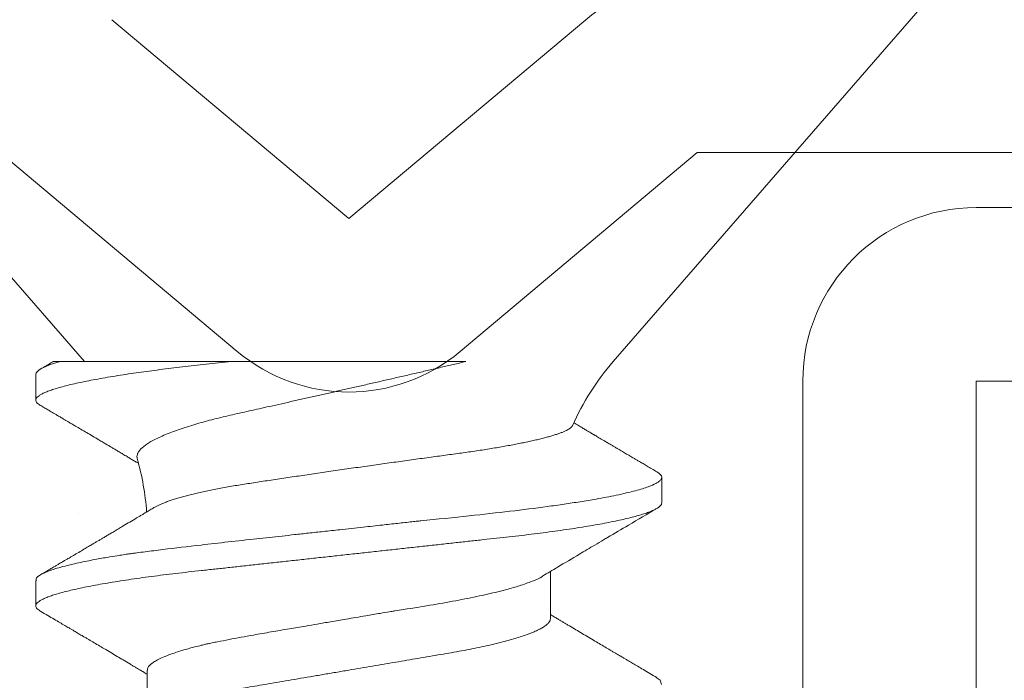
# Model space of a CAD drawing. Units: inches. Extents: x -240 to 1167, y -110 to 173.
# Drawn here: x 240 to 241, y 0 to 0 of the extents above; entities that cross this region are included whole.
import ezdxf

# ---------------------------------------------------------------- set-up
doc = ezdxf.new("R2010")
doc.units = ezdxf.units.IN
doc.header["$LTSCALE"] = 0.5
doc.header["$MEASUREMENT"] = 0
doc.layers.add('007 DAW-MATERIAL BEYOND', color=9, linetype='Continuous', lineweight=0)
doc.layers.add('008 DAW-HARDWARE', color=151, linetype='Continuous', lineweight=13)

# ---------------------------------------------------------------- blocks, each defined once
blk = doc.blocks.new('ANCHOR THRESHOLD')
at = {"layer": '008 DAW-HARDWARE'}
for p, q in [((-0.2064204111376284, 0), (-0.09144038617665728, -0.1322693916229447)), ((0.09144038617665728, -0.1322693916229447), (0.2064204111376284, 0)), ((-0.09975031698854764, -0.1322693916229447), (-0.04058265654424531, -0.1322693916229447)), ((-0.1082204113278635, -0.1367159479710587), (-0.1082204113278635, -0.1456090606673861)), ((0.1082204113277498, -0.1811815114526247), (0.1082204113277498, -0.1722883987562973)), ((0.06971210530997496, -0.2212005185860306), (0.06971210530997496, -0.2048571702861004)), ((-0.1082204113278635, -0.2079315439608216), (-0.1082204113278635, -0.2167539668305132)), ((-0.06971210530997496, -0.2390574613610852), (-0.06971210530997496, -0.255330092278566))]:
    blk.add_line(p, q, dxfattribs=at)
at = {"layer": '008 DAW-HARDWARE', "flags": 128}
for points in [[(0.1065079925300552, -0.1703904742752442), (0.1071017007321871, -0.1707543992071265), (0.1077281176755491, -0.1712830619301791), (0.1080986881492549, -0.1717948237590861), (0.1082204113277498, -0.1722883987562973), (0.1082204113277498, -0.1722885824616611), (0.1082204113277498, -0.1722885824616611)], [(0.1062476452787564, -0.2415229343994874), (0.1076900722933374, -0.2423978587830078), (0.1081041901250615, -0.243974721387815)]]:
    blk.add_lwpolyline(points, dxfattribs=at)
at = {"layer": '008 DAW-HARDWARE'}
for centre, radius, start, end in [((0.1582939685605993, -0.1903843221753974), 0.08858186227829497, 138.9999999999995, 156.0687416502655), ((-0.1582939685606561, -0.1903843221753974), 0.08858186227829505, 3.918419931713288, 16.08146802277333)]:
    blk.add_arc(centre, radius, start, end, dxfattribs=at)
for points, knots in [([(-0.040582656544359, -0.1322693916229198), (-0.04206446944147046, -0.132431728965944), (-0.04501356944325607, -0.1327548123049915), (-0.04930589239160099, -0.1332254356817657), (-0.05347590410769953, -0.1336811257508614), (-0.05753833652278217, -0.1341307484260383), (-0.06148935530836752, -0.1345948788157578), (-0.06533710010046434, -0.1350694202754461), (-0.06907014271217804, -0.1355545226160437), (-0.07269760053537766, -0.1360514849707712), (-0.07633032587420985, -0.136577149640658), (-0.07993687150582218, -0.1371311188886821), (-0.08348192876758276, -0.1377125216234312), (-0.08683234511738647, -0.1383012957811189), (-0.08997325643093745, -0.138895279964462), (-0.09287390272112361, -0.1394886881069404), (-0.09552736094389047, -0.1400792578100791), (-0.09792892736169279, -0.1406648057669599), (-0.1000867603274287, -0.141246757102671), (-0.1020078429814362, -0.1418269025616503), (-0.1036821342382268, -0.1424030543772474), (-0.1051013486121519, -0.1429730145071346), (-0.1062539246177607, -0.1435309348682701), (-0.1071416539804773, -0.1440751182576641), (-0.1077680807605361, -0.1446035998649542), (-0.1081388433827897, -0.145116142016434), (-0.1082605065137727, -0.1456087201204603), (-0.1081406431304686, -0.1461008189498898), (-0.1077641995544241, -0.1466124775936706), (-0.1072336092077535, -0.1470813689166199), (-0.1067179497386519, -0.1473840150823058), (-0.1065086538694686, -0.1475068531102082)], [0, 0, 0, 0, 0.03267154881569413, 0.06502282768121727, 0.09702705717506493, 0.1289251772558921, 0.1611690238257883, 0.1931575753015379, 0.2254369150987276, 0.2579789095554387, 0.2907537226711182, 0.327214846420692, 0.3638785422679467, 0.4006994152070567, 0.437630838886395, 0.4746254013736934, 0.5109744692414638, 0.5472926376207561, 0.5835344347890744, 0.6196552477653459, 0.6563427855889116, 0.6928134403521164, 0.7290236105891924, 0.7649316517105652, 0.8004981535170821, 0.8356861071235131, 0.870461113993639, 0.9051598031154402, 0.9402697100896411, 0.9757566694880057, 1, 1, 1, 1]), ([(-0.1021773956044854, -0.1322609533049537), (-0.1024629063456928, -0.1324286344998988), (-0.103298691515306, -0.1329194932864937), (-0.1047520664803301, -0.1337725311962537), (-0.1059199775585284, -0.1344575997546364), (-0.1065375047978705, -0.1348198263859679)], [0, 0, 0, 0, 0.196471768854344, 0.5751383992415732, 1, 1, 1, 1]), ([(-0.1021724355595666, -0.1322693916229198), (-0.1021784771587591, -0.1322693916229198), (-0.1022045996041356, -0.1322693916229198), (-0.102016522781696, -0.1322693916229198), (-0.1015714582450755, -0.1322693916229198), (-0.1008333067468925, -0.1322693916229198), (-0.1001112359828653, -0.1322693916229198), (-0.09975031698854764, -0.1322693916229198)], [0, 0, 0, 0, 0.06515415558100938, 0.2817111453765702, 0.5210894226624725, 0.7606219050142786, 1, 1, 1, 1]), ([(0.04041964558354039, -0.1322693916229198), (0.03901408863168854, -0.1326012995363435), (0.03620298449078518, -0.1332651130578455), (0.03192632154707553, -0.1342662732502795), (0.02761150812028745, -0.1352710157483088), (0.02322960250069173, -0.1362859810058694), (0.01879853611319504, -0.1373077004321459), (0.01431432997190996, -0.1383374656203706), (0.009817837247794614, -0.1393663713206372), (0.005389937326810923, -0.1403763519296035), (0.001050859955796568, -0.1413633535686607), (-0.003203280496279604, -0.1423286780446027), (-0.007435118137266272, -0.1432868208824196), (-0.01167137628920045, -0.1442439972320564), (-0.01589036790528553, -0.1451954345396231), (-0.02009344963545345, -0.1461415541932922), (-0.02423418037625424, -0.1470719555075171), (-0.02814300579865403, -0.1479489138749273), (-0.03180934370692512, -0.1487696309061768), (-0.03524639243346428, -0.1495398865355959), (-0.03860403259835721, -0.1502837979911753), (-0.04189605344225811, -0.1510258352547993), (-0.04508780422156633, -0.1517922226811095), (-0.04817939558131457, -0.1525827865079457), (-0.05113178387131256, -0.1533890102844033), (-0.05405883570870174, -0.154244417407547), (-0.05691688830358999, -0.1551457036197093), (-0.05966882631054204, -0.1560905852519134), (-0.06221796772513244, -0.1570496732978555), (-0.06454478968078092, -0.158019707592512), (-0.06663368466183783, -0.1589969532828697), (-0.06840960538346508, -0.1599447465156167), (-0.06988519330565168, -0.16086000073485), (-0.07107946811782995, -0.161740712730019), (-0.07203315798989252, -0.1626153659281826), (-0.07273295855475226, -0.1634802309169352), (-0.073159300275222, -0.1643315692222167), (-0.0733264312629558, -0.1651190546340437), (-0.0732175922926217, -0.1656143264403518), (-0.07316729562552382, -0.1658432014576547)], [0, 0, 0, 0, 0.02672569640983118, 0.05345120718344536, 0.08035823741262847, 0.1072651016182191, 0.1347656252207332, 0.1622659662542758, 0.1899820663661488, 0.2176979718946108, 0.2440870188891551, 0.2704758982685087, 0.2970713953179803, 0.3236667202425924, 0.3509419967665343, 0.3782170615150031, 0.4057404667763173, 0.4332636495333629, 0.4575702817234933, 0.4818767815313872, 0.5063764052541648, 0.5308747094427029, 0.5560536875755372, 0.5812327502702055, 0.6066778515789517, 0.6321230015391288, 0.6608988027138514, 0.6896986933335942, 0.7184745541292406, 0.7481634645880036, 0.7778787420905684, 0.8075673560029212, 0.8351478911026095, 0.8627499320844267, 0.8903300027661969, 0.9187422579821877, 0.9471787159961976, 0.9755902271556409, 1, 1, 1, 1]), ([(-0.04058265523445925, -0.1322693916229198), (-0.03352961214119432, -0.1322693916229198), (-0.02644399117116336, -0.1322693916229198), (-0.01220962718008423, -0.1322693916229198), (-0.004981052224422911, -0.1322693916229198), (0.008927055127571748, -0.1322693916229198), (0.01565627719759277, -0.1322693916229198), (0.02865434010158197, -0.1322693916229198), (0.03478947573870528, -0.1322693916229198), (0.04041964466745185, -0.1322693916229198)], [0, 0, 0, 0, 0.25, 0.25, 0.5, 0.5, 0.75, 0.75, 1, 1, 1, 1]), ([(-0.1065374037598872, -0.1475052445400387), (-0.106048583573056, -0.1477919592814523), (-0.1051275424529763, -0.1483321907893007), (-0.1038309465416205, -0.1490931196715763), (-0.1027040777558454, -0.1497546856091709), (-0.1016945089003798, -0.1503475919210899), (-0.1008309488923373, -0.1508549154464447), (-0.1001410354059544, -0.1512603425347585), (-0.09964375492370436, -0.1515526305205768), (-0.09915938827128912, -0.151837367318997), (-0.09857372962846966, -0.152181711865488), (-0.0977774476777995, -0.1526500224032787), (-0.09682248632344681, -0.1532118392949862), (-0.09569645645933633, -0.1538745773508801), (-0.09429323254079236, -0.154700859484084), (-0.09261331442974097, -0.1556907282868636), (-0.0906574224218275, -0.1568441901365389), (-0.08857648263023066, -0.1580725973241357), (-0.08669102739270329, -0.1591868136216519), (-0.08510218816337556, -0.1601266896877043), (-0.08388305409408758, -0.1608483878751024), (-0.08276489752518046, -0.1615107618755012), (-0.08170322117143769, -0.1621401120044119), (-0.08058610059532612, -0.1628027700900034), (-0.07938908204340578, -0.1635133624153227), (-0.07806166731018038, -0.1643020860654829), (-0.07677628088100619, -0.1650665905891309), (-0.07554193734642922, -0.16580144067213), (-0.07438820620308206, -0.1664889897475526), (-0.07345890487084716, -0.1670431929671672), (-0.07291442548830673, -0.1673683502285002), (-0.0727598968176153, -0.1674606330972175)], [0, 0, 0, 0, 0.0433367442995513, 0.08165563653920947, 0.1149610512795961, 0.1432570064844932, 0.1711818896653252, 0.1915458484384286, 0.2044464210857095, 0.2152890166211928, 0.2345098400986396, 0.2563968693401266, 0.2859272232904136, 0.3192313351810936, 0.3563060526367195, 0.4104509165811304, 0.4683298887463816, 0.5299353394321398, 0.5952353694396006, 0.6358078700274994, 0.6711000652056193, 0.7035719455378995, 0.7351882730031547, 0.7654758597139216, 0.802892946795817, 0.8416360216940504, 0.8835398007136664, 0.9172639968333337, 0.9515004534093917, 0.986235345716788, 1, 1, 1, 1]), ([(-0.06736125523764258, -0.182781401525606), (-0.06733404872193205, -0.1827639079968577), (-0.06706578070577507, -0.1825914142337055), (-0.0664401670696293, -0.18226063159916), (-0.06547899736568752, -0.1817889904588057), (-0.06438528891516171, -0.1813144610989497), (-0.06316783459658382, -0.1808349997848779), (-0.06182365777567611, -0.1803524270879642), (-0.06035018844102069, -0.1798665481253714), (-0.05875787542242961, -0.17938166831064), (-0.05706476656905579, -0.1789031765672533), (-0.05528094703680608, -0.1784330308341744), (-0.05340873755375242, -0.177970792482057), (-0.05143335153957196, -0.1775128843650648), (-0.04934231496520169, -0.1770567776732328), (-0.04714104561031718, -0.1766045103850971), (-0.04482555365513008, -0.176155864689143), (-0.04241481120863, -0.1757151537641839), (-0.03994856718594519, -0.1752887739636293), (-0.03744074218184323, -0.1748801891743383), (-0.03489432343803855, -0.1744863246319461), (-0.03227876951137887, -0.1740884422065427), (-0.02958073607322831, -0.1736784480328168), (-0.02680889547769993, -0.173259517023606), (-0.02396042057500836, -0.1728309314479475), (-0.02105887462249711, -0.1723965348977856), (-0.01812630982101382, -0.1719597068687477), (-0.01517528577346638, -0.1715223891423285), (-0.01220483613229817, -0.1710844789926433), (-0.009202260853840016, -0.1706442109138528), (-0.006151063344987051, -0.1701992477525494), (-0.003062719586182538, -0.1697514017913377), (6.5070153027591e-05, -0.1693004370693636), (0.003205249563904999, -0.1688503457193846), (0.006326708458061603, -0.1684055799623323), (0.009416423087884596, -0.1679679532338412), (0.01247644080916643, -0.1675370634442537), (0.01552672902863605, -0.1671100926631439), (0.01858404718933571, -0.1666846779313254), (0.02163519306617445, -0.1662626725103777), (0.02468138065358971, -0.16584390455807), (0.02769444752271966, -0.1654321693650154), (0.03062766557616214, -0.1650338473225297), (0.03347017484969683, -0.1646497438948806), (0.03622581953817416, -0.1642807755908251), (0.03892927756811559, -0.1639159199207718), (0.04159448818535338, -0.1635411790533468), (0.04420949804199381, -0.1631564760814506), (0.04677418974824832, -0.1627632387301787), (0.04926591052037566, -0.162364365342679), (0.05167373305977208, -0.1619618126922013), (0.05398861741127803, -0.1615572669219993), (0.05621277707206218, -0.1611506247841525), (0.05834773259249459, -0.1607415631317117), (0.06040372331318622, -0.1603279466440455), (0.06236980931095104, -0.1599114454261681), (0.06424467824530211, -0.1594918371024683), (0.06601021071350033, -0.1590727958725893), (0.06765215604946206, -0.1586577061513097), (0.06916567870808876, -0.1582482542424728), (0.0705542774087462, -0.1578440997493189), (0.07182381966407547, -0.1574433435348723), (0.07297967124094384, -0.1570437701731642), (0.07401322278104772, -0.1566470894251673), (0.07492140821693738, -0.1562531376992595), (0.07569451503826485, -0.155865399087336), (0.0764140454207336, -0.1554317058989625), (0.07702180398899827, -0.1549560025230434), (0.07722523725192332, -0.1546203218481459), (0.07732714759418968, -0.1544521618728751)], [0, 0, 0, 0, 0.001614770625431134, 0.01592233706369035, 0.03022989323942043, 0.04463541686359637, 0.05904095192691566, 0.07375510152323249, 0.08846924597911009, 0.1032900364056879, 0.1181108006332815, 0.1325198766421992, 0.1469289600284598, 0.1614388783746843, 0.1759487800262023, 0.1907787089052173, 0.205608623472024, 0.2205500875305585, 0.235491550611749, 0.2497920445361488, 0.2640926308012383, 0.2784910274448475, 0.2928894183348777, 0.3075900690338562, 0.3222907174071644, 0.3370942574322371, 0.3518978023686049, 0.3664424918139443, 0.3809872013271572, 0.3956308270776956, 0.4102744565490982, 0.4252296443322144, 0.4401848306421997, 0.4552476050717792, 0.4703103753140832, 0.4850073925198843, 0.499704402641691, 0.5145040823583701, 0.5293037487180926, 0.5444287739891173, 0.5595537895295373, 0.5747920084493476, 0.5900302091575603, 0.6046423739311033, 0.6192545182873992, 0.6339665988886083, 0.648678801510152, 0.6636936971051081, 0.678708594808775, 0.6938254672896363, 0.7089423364104047, 0.7239401296515667, 0.7389379207022756, 0.7540366935517187, 0.7691354980837725, 0.7845521008577784, 0.7999686896612669, 0.8154949709225551, 0.8310212444106265, 0.8462542613784156, 0.8614872769212678, 0.8768264910649975, 0.8921657050912243, 0.9078410820383203, 0.9235164442860213, 0.9393085782114353, 0.9551006943177285, 0.9775075936731356, 1, 1, 1, 1]), ([(0.106537220054463, -0.1703921115493578), (0.1059442785324904, -0.1700443124272937), (0.104818886567557, -0.1693841961714568), (0.103221636962985, -0.1684466840890657), (0.1018057949019635, -0.1676152626967244), (0.1005711603231134, -0.1668899158754336), (0.09951753641524874, -0.1662706623728738), (0.09863385686787751, -0.1657511112354193), (0.0978713950250949, -0.165302693689199), (0.0971522635551878, -0.1648796345819186), (0.09643565169955082, -0.1644579467719431), (0.09570840900897792, -0.1640298868417602), (0.09497360491860718, -0.1635972310373219), (0.09423386349772045, -0.1631615484848616), (0.09344882327445703, -0.1626990232206502), (0.0925921838933732, -0.1621941485960754), (0.09165661389823754, -0.1616425257194933), (0.09056899062323964, -0.1610009538515449), (0.0894318475682212, -0.1603298011771734), (0.08830305326881671, -0.1596631800129735), (0.08734871092360663, -0.1590992673659954), (0.08653705945658885, -0.158619460294954), (0.08583581700281684, -0.1582047398188919), (0.08530699490898996, -0.1578918826264726), (0.08491716654219772, -0.1576611895296125), (0.08459647236628598, -0.1574713816084881), (0.08418827559432884, -0.1572297387171488), (0.0836524684529536, -0.1569124539053384), (0.08298603894166945, -0.1565176976342038), (0.08212211451007079, -0.1560057027554258), (0.08104180881258571, -0.1553651085425827), (0.07972643008673685, -0.1545844107167262), (0.0786218814644144, -0.1539284304056423), (0.07795607513196501, -0.1535323896358705), (0.07779082913503998, -0.1534340965608472)], [0, 0, 0, 0, 0.06179294826007933, 0.1172818648930549, 0.166473743037769, 0.2093744601638302, 0.2459891976163747, 0.276322668205424, 0.3015137997840742, 0.325495413104674, 0.3513161744222895, 0.3762506801343145, 0.4013504181868945, 0.4279656406705549, 0.45342035819884, 0.4832531793204454, 0.5173444899570873, 0.551043209915319, 0.5967542453092998, 0.6360293378524164, 0.6688747045646853, 0.6963896139941682, 0.7207773646391767, 0.7421025644923638, 0.7516172859451324, 0.7614923169350394, 0.7755983557480857, 0.7942587078404714, 0.8174703273953807, 0.8452285053368939, 0.88453284833818, 0.9303666199976263, 0.9827177412749757, 0.9999999999999999, 0.9999999999999999, 0.9999999999999999, 0.9999999999999999]), ([(0.1082204113277498, -0.1722883987562973), (0.1081962053066263, -0.172455738479627), (0.1081389341425734, -0.1728516623156651), (0.1075533996879017, -0.1735759325071875), (0.1061920428515464, -0.1745067903071487), (0.1035627715945679, -0.175651322462123), (0.09915955754405559, -0.1770072866468659), (0.09307557650930676, -0.1784217309394975), (0.08638320507338904, -0.1796951703067364), (0.08023752331786227, -0.1807269444722905), (0.07455534487206705, -0.1815904169777838), (0.06667524436454642, -0.182694864672964), (0.05590436475637262, -0.1840502699933317), (0.04124432609120277, -0.1856975555412141), (0.03039885109620855, -0.1868063866175156), (0.02428052815440651, -0.1874116581201477), (0.02361769309607098, -0.1874836612342641), (0.02281064401023514, -0.1875713679215849), (0.02054503801446117, -0.1878201572024452), (0.01679090220312673, -0.1882341010910835), (0.0111561485722973, -0.1888533644427142), (0.004488242745139814, -0.189583659636579), (-0.002315585523149366, -0.1903283406866265), (-0.008627943432486518, -0.1910196001841911), (-0.01384984403449607, -0.1915908899470473), (-0.01862871901118979, -0.192114178135526), (-0.02462208940727351, -0.1927716336342122), (-0.03234174459322503, -0.1936172603260893), (-0.04173766780490951, -0.194654379938676), (-0.05273774478331461, -0.1958990004027612), (-0.06232116634606655, -0.197031231440107), (-0.06946301308357761, -0.1979268631771482), (-0.07287436263544578, -0.198370372714475), (-0.07453813998455416, -0.1985910225457275), (-0.07535934872930738, -0.1987010715237361), (-0.07576726419887336, -0.198756017858301), (-0.07597053768489559, -0.1987834851339798), (-0.07607200919090928, -0.1987972016641173), (-0.07612270121143183, -0.1988040677849199), (-0.0761480357842288, -0.1988074970594482), (-0.07616070047504309, -0.198809211031854), (-0.07616703459808605, -0.1988100690085695), (-0.07617019132777614, -0.1988104971451392), (-0.07617178547451431, -0.1988107116199096), (-0.07617256934690886, -0.1988108187799469), (-0.07617302332181453, -0.1988108800146762), (-0.07643148166596347, -0.1988458191655056), (-0.07744596386822877, -0.1989959597406035), (-0.07962656937939983, -0.1993314778357416), (-0.08225465574270174, -0.1997596721976684), (-0.08493936791859369, -0.2002196170215989), (-0.0874011255222058, -0.2006617451713169), (-0.09004354089876188, -0.2011639903793423), (-0.09280511770435851, -0.2017262647525406), (-0.09588042143582243, -0.202408191517133), (-0.09890599081376195, -0.2031616858667569), (-0.1015914161831688, -0.2039368510954063), (-0.1036317725023537, -0.2046303014735749), (-0.1051492422199658, -0.2052427995743393), (-0.1070037890249864, -0.2061662501698045), (-0.1083343520118092, -0.2070534292790072), (-0.1080426995368953, -0.2077606523666233), (-0.1079722253721229, -0.2079315439608216)], [0, 0, 0, 0, 0.01515905261107979, 0.03586614189203469, 0.06211989408246051, 0.09391842579294973, 0.1312593903862679, 0.1741400274973182, 0.2099484755099715, 0.235195245697302, 0.2583808235339909, 0.2815631618886505, 0.3278879404747298, 0.3742002990871141, 0.4260442438004353, 0.4279263839308579, 0.4296131557886982, 0.4320452438717746, 0.4352226659528504, 0.450059848417548, 0.465728158480045, 0.4854035639336879, 0.5090853001151057, 0.5257624910882404, 0.5412141837199839, 0.5554403217489153, 0.5684408709583202, 0.5951432199683964, 0.625822076453878, 0.6564954713781134, 0.7024735386274165, 0.7254730199311696, 0.7369735493104591, 0.7427237712949122, 0.7455988372730022, 0.747036367506943, 0.7477551243224639, 0.7481145060230491, 0.7482941966324457, 0.7483840316364486, 0.748428953845079, 0.748451410154535, 0.7484626477693233, 0.7484682619251181, 0.7484710689386617, 0.7484724724776104, 0.7484738760165591, 0.751674409462891, 0.7611568393548902, 0.7762566877474298, 0.7866075641956043, 0.7985563392654708, 0.8121029415087794, 0.8272472927704643, 0.8439892972298753, 0.8670891993423759, 0.8881416499214301, 0.907146439615559, 0.9241034153169001, 0.9390124130942493, 0.9852631140953684, 1, 1, 1, 1]), ([(0.1082204113277498, -0.1811815114526496), (0.1081970524682561, -0.1813448052834516), (0.1081500579203976, -0.1816733281612777), (0.1077671186363887, -0.182184702531579), (0.1071472225685852, -0.1827119409606865), (0.1062624290842109, -0.1832548276732737), (0.1051221369315272, -0.1838080574111913), (0.1037284105995013, -0.1843697392312507), (0.1020871782355357, -0.1849378230944616), (0.1001920783954802, -0.1855137190917198), (0.09803244042905135, -0.1860993982242682), (0.09560833843426053, -0.1866928108408743), (0.09292206961794136, -0.1872917931415117), (0.08999994078851614, -0.1878900803304617), (0.08685382028653521, -0.1884853950084384), (0.08349718716601728, -0.1890754865237447), (0.07994499292158253, -0.1896581923817813), (0.07621605847634783, -0.1902310053765497), (0.07232796419901888, -0.1907919725362177), (0.06829895026305621, -0.1913393231530627), (0.06414442394526532, -0.1918717486022246), (0.05988296349835309, -0.1923878926235041), (0.05555027883980301, -0.1928839352736844), (0.0511312856771724, -0.1933646550267127), (0.04660658758035652, -0.1938613503548048), (0.0419314351236153, -0.194373345470666), (0.03708283919633004, -0.194904663027387), (0.03207163994051143, -0.1954537098639264), (0.02691097624625627, -0.1960191585928577), (0.02165113671179597, -0.1965954657251885), (0.01631045402945119, -0.1971806373900051), (0.01090822937118219, -0.1977725405304263), (0.005464547183294144, -0.1983690009421437), (3.972462593537784e-06, -0.1989673013392448), (-0.005452639040697704, -0.1995651690168749), (-0.01088455172322256, -0.2001603375496295), (-0.01627527267265805, -0.2007509838563912), (-0.02160485007203761, -0.2013349380116551), (-0.02682316275337371, -0.2019066927210851), (-0.03191378975287762, -0.2024644672372276), (-0.03686227406387843, -0.2030066468712199), (-0.04168463107976095, -0.2035350877793221), (-0.0463987020786476, -0.2040513350069446), (-0.0509909660807466, -0.2045554917812602), (-0.05547628014409156, -0.2050432778005913), (-0.05984544518861412, -0.2055431215189962), (-0.06411697486106505, -0.2060602906080824), (-0.06828120874848764, -0.2065937891430494), (-0.07231947740382338, -0.2071422881748575), (-0.07621051281131486, -0.2077036435797339), (-0.07993686538560496, -0.2082760186441597), (-0.08348193024397688, -0.2088574242890786), (-0.08683234496061232, -0.2094461912490004), (-0.08997325623892038, -0.2100401843048623), (-0.092873903168595, -0.2106335812333207), (-0.09552736041649723, -0.2112241697732529), (-0.0979289277619273, -0.2118097013700719), (-0.100086760101874, -0.2123916654787195), (-0.1020078429645537, -0.2129718067731297), (-0.1036821343957968, -0.2135479521391765), (-0.1051013484875511, -0.214117921882071), (-0.106253924632199, -0.2146758375037088), (-0.1071416540274299, -0.2152200167593783), (-0.1077680807342176, -0.2157485058255872), (-0.10813884337432, -0.2162610427708742), (-0.108260506606598, -0.2167536275182478), (-0.1081406427724119, -0.2172457254441866), (-0.1077642009375381, -0.2177573740632965), (-0.1072335869955623, -0.218226293289721), (-0.1067179024819893, -0.2185289483818842), (-0.1065085803872421, -0.2186517994589074)], [0, 0, 0, 0, 0.0142518110954056, 0.02867252222673853, 0.04324810030472067, 0.05796344959421088, 0.07280250107540068, 0.08748058948709676, 0.1022447834458223, 0.117077621268385, 0.1319611199438478, 0.1471814543543815, 0.1624156418115043, 0.1776438128987751, 0.1928461206663473, 0.2080029407682691, 0.2230949796206345, 0.2381035219974116, 0.2529780045036576, 0.2677340610854447, 0.2823552843386064, 0.2968262882527606, 0.3111326896057801, 0.3250916308685251, 0.3391997634701431, 0.353462131634829, 0.3678648202795761, 0.3826905474841138, 0.3976301094471361, 0.4126658957263461, 0.4277795811455722, 0.4429522337215323, 0.458164462561705, 0.4733965551621881, 0.4885954361979863, 0.5037745797429138, 0.5189144092534528, 0.5339956508575971, 0.5489994982364136, 0.5636425057975976, 0.5781766899635582, 0.5925862640808215, 0.606856282893611, 0.6212591035431696, 0.6355050095908148, 0.6498409985848207, 0.6643424217955718, 0.6789948315852133, 0.6937827238322207, 0.7086896034992443, 0.7236653007135925, 0.7387242005614205, 0.7538476568139635, 0.7690165213517955, 0.7842113171988065, 0.7991409919805925, 0.8140579712450486, 0.8289435857994447, 0.8437795063879552, 0.8588481976762842, 0.8738278108256494, 0.8887004330226688, 0.9034489615750952, 0.9180572111059311, 0.9325099780609138, 0.9467931364041505, 0.9610449474995562, 0.9754656573832642, 0.9900412367363297, 1, 1, 1, 1]), ([(-0.06736289480807045, -0.1827786735008488), (-0.06779352764777968, -0.1830371099406634), (-0.06869434489789228, -0.1835777189735808), (-0.06999422271866251, -0.1843561920743575), (-0.07119002215262071, -0.1850715380015444), (-0.07221250326603013, -0.1856825494515704), (-0.07313991211771054, -0.1862362828516879), (-0.07448171137315285, -0.1870367906372294), (-0.07628384572501545, -0.1881105233042888), (-0.07829321941670742, -0.189305592199922), (-0.08004273818625052, -0.190344705270487), (-0.08147903985974381, -0.1911969065299957), (-0.08280469159683435, -0.191982755294287), (-0.08403118914435481, -0.1927092409689806), (-0.08512699284045766, -0.1933578736420998), (-0.08613984827559307, -0.1939570355043116), (-0.0871078685885891, -0.1945293895440869), (-0.08817127710113937, -0.1951577849922117), (-0.08940200508777707, -0.1958846575204163), (-0.09085465166776885, -0.1967420065162635), (-0.09253286851327402, -0.197731738870754), (-0.09408951799707665, -0.1986490435464852), (-0.09539147743345211, -0.1994157641647547), (-0.0963054641160852, -0.1999537817120967), (-0.09704573463062616, -0.2003894067798306), (-0.09761840081944229, -0.2007263121328364), (-0.0980769256206031, -0.200996009583001), (-0.09845591818333332, -0.201218906386007), (-0.09886432109789212, -0.201459053377679), (-0.09937370928838618, -0.2017585478787929), (-0.1000745828785057, -0.2021705199377237), (-0.1009769726933314, -0.2027008021813756), (-0.1020810570134358, -0.2033493654249341), (-0.1033870181231009, -0.2041162230578202), (-0.1048950870224985, -0.205001350853049), (-0.1059679220666681, -0.2056306345138275), (-0.1065380375434302, -0.2059650422648822)], [0, 0, 0, 0, 0.033098446514881, 0.06923682734309683, 0.09984833268096517, 0.1249256585506809, 0.1477325479538341, 0.1710303102111308, 0.2278909922700472, 0.2859744011277219, 0.3250977389849835, 0.3619896963903644, 0.3960372018812036, 0.4266578195505692, 0.4559310930543931, 0.4799532132394351, 0.5042093348410274, 0.5300402100882934, 0.5613527601420288, 0.598403244795621, 0.6411989165022117, 0.6897472772239582, 0.7174735394028464, 0.7407739365935997, 0.7596446165801122, 0.7740830341888352, 0.7845643479234704, 0.7947046027342259, 0.8030599724560417, 0.8157874368016141, 0.8336450729557867, 0.8566357522154653, 0.8847624437956781, 0.9180288019618233, 0.9564396699096676, 1, 1, 1, 1]), ([(0.06702925370649382, -0.2064638482725414), (0.06872684617991354, -0.2054462159187551), (0.07296463291970667, -0.20290584833214), (0.07897957379458376, -0.1993265339821697), (0.08431497317400272, -0.19616413113474), (0.08755939051332007, -0.1942459041405051), (0.09143849028060913, -0.1919550631174474), (0.09757440759329938, -0.1883385361837178), (0.1032604878618599, -0.1850010847364132), (0.1065371373870789, -0.1830778514749021)], [0, 0, 0, 0, 0.1293309933270829, 0.3228555599467819, 0.4573619238411111, 0.5345940708483505, 0.5691698687935941, 0.7517306688989177, 1, 1, 1, 1]), ([(0.06699738541726674, -0.206510752846313), (0.06690071319911794, -0.2065777760798611), (0.06615897990934627, -0.2070920227215822), (0.06382209815279793, -0.2081340137355028), (0.05996919278942414, -0.2095473032814077), (0.05564339118092221, -0.2108210313970851), (0.05168727204579682, -0.2118527423623995), (0.04802638984295982, -0.2127162189645659), (0.04295094590793269, -0.2138207001101797), (0.03601328111085422, -0.2151751030981792), (0.02657057636787385, -0.2168261256827364), (0.01954812415857532, -0.2179300676028006), (0.01549692760147536, -0.2185607365140143), (0.01484371990187583, -0.2186722354639947), (0.01329828886645146, -0.2189344913639673), (0.01028570050294775, -0.2194511906523857), (0.005299772718842632, -0.2203004837486304), (-0.0004589297391817126, -0.2212785013411462), (-0.006055392936616499, -0.2222300935015014), (-0.01072041264256995, -0.2230222730324201), (-0.01546800895738443, -0.2238306695910062), (-0.02083223122292566, -0.2247429559930154), (-0.02688533982012586, -0.2257801684157386), (-0.03397084586453047, -0.2270247115765862), (-0.04014442067904156, -0.2281569947978674), (-0.04474564454528718, -0.2290527161487965), (-0.04694326480620248, -0.2294962679159411), (-0.04801505930936401, -0.2297169236870538), (-0.04854406570115088, -0.2298269635385246), (-0.04880683168261157, -0.2298819247833279), (-0.04893777481368033, -0.2299093725203392), (-0.04900313645811138, -0.2299231051909914), (-0.04903579446522599, -0.229929962106155), (-0.04905211363382023, -0.2299333907931107), (-0.04906027182425987, -0.2299351057775176), (-0.04906434657993941, -0.2299359632036619), (-0.04906639035561966, -0.22993639187521), (-0.04906740675482979, -0.2299366057643795), (-0.04906798946160507, -0.2299367288210981), (-0.04923565014672704, -0.2299715616946294), (-0.04988714643030789, -0.2301221457627136), (-0.0512938760285806, -0.2304572746671738), (-0.05312317773484665, -0.2309203902036572), (-0.05514590514087558, -0.2314613714237304), (-0.05718711356115591, -0.2320423069254609), (-0.05938030593102894, -0.2327169607701585), (-0.0618353845889601, -0.2335529215065328), (-0.06418216465959858, -0.2344753942946554), (-0.06613989198598347, -0.235405880711923), (-0.0675161126958983, -0.236210264013792), (-0.06888739554727863, -0.2372452710547037), (-0.06978506468846035, -0.2381792235515832), (-0.0695975400055886, -0.238886558266131), (-0.06955223111856412, -0.2390574613610355)], [0, 0, 0, 0, 0.006140134877140198, 0.04711118178077655, 0.0941671616145902, 0.1334659430989827, 0.1611706828097209, 0.1866079808816879, 0.2120369070795548, 0.2628371081537389, 0.3136049784908071, 0.3704151116471541, 0.3730034599667165, 0.3760156889176348, 0.3804824308165565, 0.3967648719778808, 0.4220684694804121, 0.4559892828413131, 0.4833364004282999, 0.5063196884244696, 0.5266673403196663, 0.5559666413268765, 0.5896131975537179, 0.6232455841611926, 0.6736442302821873, 0.6988481378026071, 0.7114492632330212, 0.7177493678337965, 0.720899301149264, 0.7224742133434695, 0.7232616466256605, 0.7236553666383401, 0.7238522382426558, 0.723950673797205, 0.7239998756148696, 0.7240244765237018, 0.7240367849592491, 0.7240429391141578, 0.7240460082814013, 0.7240490934577912, 0.7275582160996557, 0.7379613181926543, 0.7545311963814993, 0.7690044095621167, 0.7862182785868036, 0.8061725094814143, 0.8288668362642878, 0.860198559895293, 0.8880187638578655, 0.9123268455722848, 0.9331223722581198, 0.9838413224670226, 1, 1, 1, 1]), ([(-0.1065373486482599, -0.2186501736663047), (-0.1057187127571524, -0.2191303816938799), (-0.104164553163173, -0.2200420445236375), (-0.1019580653178309, -0.2213375819820094), (-0.1000007493129829, -0.2224875756621287), (-0.09829222289249628, -0.2234920686923125), (-0.0969124034886022, -0.2243038183458204), (-0.095829081570173, -0.2249414242379011), (-0.09501018899641167, -0.225423589451232), (-0.09434346398455773, -0.2258162620418034), (-0.0938217546543001, -0.2261236183327178), (-0.09338636333410477, -0.226380157901108), (-0.09287202871360023, -0.2266832822477021), (-0.09219002979801871, -0.2270853028428412), (-0.0913187526335264, -0.2275991144205918), (-0.09008584074297232, -0.2283264931587432), (-0.08849815955608165, -0.2292638032622634), (-0.08659162436441648, -0.2303904794679887), (-0.08451384938791762, -0.2316196212304966), (-0.08235286299276368, -0.2328996142330944), (-0.08013930438056605, -0.2342126260616766), (-0.07796264215352267, -0.2355056398760524), (-0.07618230161330075, -0.2365649235562408), (-0.07476579609459577, -0.2374088137972237), (-0.07376694747910051, -0.2380043868939801), (-0.07274722098975417, -0.2386129191801238), (-0.07162163033359548, -0.2392852873617066), (-0.07059987476208107, -0.2398961151677099), (-0.06993668322917301, -0.2402933364506161), (-0.06971210530997496, -0.2404278483145532)], [0, 0, 0, 0, 0.06656311312181758, 0.1263683915883367, 0.1794267188774503, 0.225748156959016, 0.2653409658882922, 0.2916808012981488, 0.3138920360890793, 0.3319770531437009, 0.3459382379502994, 0.3563510248870437, 0.3674119165986814, 0.3878013436884392, 0.4118646948209024, 0.4383408380939939, 0.4881802000989184, 0.5411477381759194, 0.5936252710121521, 0.6574574421520035, 0.7172631068900055, 0.774092131817644, 0.8349832540913203, 0.8625263705355694, 0.8897078747603541, 0.9165278675873043, 0.9457937339097159, 0.9816440201015323, 1, 1, 1, 1]), ([(0.06971210530997496, -0.2212005185860519), (0.06968752700828418, -0.2214096192890445), (0.06963799797176762, -0.2218309891819423), (0.06923399569279809, -0.2224925532763251), (0.0685786341038579, -0.2231786655036103), (0.06764242100302909, -0.2238880429996755), (0.0664294677125099, -0.2246164729009976), (0.06493891754138303, -0.2253600773880535), (0.06322475891278145, -0.2260934371425094), (0.06131949658907843, -0.2268116101074575), (0.05925579890066501, -0.2275104166717306), (0.05698865002665343, -0.2282072170540026), (0.05453091783999753, -0.2288984607564259), (0.05189723104672339, -0.2295806132837193), (0.04902031618217961, -0.2302703577289265), (0.04590160771016372, -0.230963101336112), (0.04254716277017678, -0.2316534166396487), (0.03907193014237009, -0.2323189202536433), (0.0354865523467538, -0.2329556249093088), (0.03177513154179223, -0.2335807170776647), (0.02791971270102067, -0.2342381835781566), (0.02402153195896517, -0.2349007783239898), (0.02010986131017489, -0.2355662417256852), (0.01621183693032435, -0.2362292252471754), (0.01223218799231063, -0.2369061522044973), (0.008190061180357588, -0.2375936727856534), (0.004105677555401144, -0.2382884080412033), (-0.0001243333732645624, -0.2390078888812646), (-0.004478159371046786, -0.239748448721663), (-0.008928662154630729, -0.2405054371740363), (-0.01332447083348143, -0.2412531265910154), (-0.01763960052215907, -0.2419871013100376), (-0.02184969481299959, -0.2427031968890816), (-0.02593239826455829, -0.2433976682561152), (-0.02976081194037761, -0.2440487220372631), (-0.03333612410216347, -0.2446573156785306), (-0.0366901329653615, -0.2452261045936091), (-0.03994394091273534, -0.2458188749506824), (-0.04310858959428288, -0.2464332655846349), (-0.04616817990955724, -0.2470690129234328), (-0.04919388154593207, -0.2477432063667244), (-0.05215022517865009, -0.2484544459641214), (-0.05499803041504947, -0.249200150493607), (-0.0576330231019142, -0.2499559139857155), (-0.06003735854250181, -0.2507171579975562), (-0.06219269453299603, -0.2514791257425344), (-0.06409550000290665, -0.2522374862559715), (-0.06565758475346684, -0.2529654753776605), (-0.06662266867857625, -0.2534622642184488), (-0.0669937681818169, -0.2537057911264284), (-0.06702654405222574, -0.2537272996607101)], [0, 0, 0, 0, 0.02107297300904499, 0.04246526315862319, 0.06414157743545026, 0.08606324531753576, 0.1081885673718115, 0.1304732740025746, 0.1528709738590998, 0.1734611453717337, 0.1940684682770482, 0.2146552113393267, 0.2351838241819875, 0.2556174716827324, 0.2759203483044549, 0.2978789367989288, 0.3195988928184362, 0.3410410837153752, 0.3621695710106899, 0.3831959013074019, 0.4045373376205115, 0.4261689145676085, 0.4462207428779014, 0.4664527262980335, 0.4868312951163479, 0.5073212550946707, 0.5278861993938705, 0.5484888400330841, 0.5709625476259136, 0.5933873312422687, 0.6157149394766736, 0.6378984286414627, 0.6598927524420007, 0.6816552990003714, 0.7031463676602753, 0.7225772776236895, 0.7418117401988108, 0.7612672628582917, 0.7809791841818987, 0.8009192626437808, 0.8210570351494824, 0.8432120572854844, 0.8655188685742546, 0.8879307994485099, 0.9103997288897487, 0.9328768456899116, 0.9553131481422311, 0.9776602620675897, 0.9980269325345323, 1, 1, 1, 1]), ([(0.1065373486482031, -0.2415370888983119), (0.1057187134695141, -0.2410568796574637), (0.1041645565648537, -0.2401452153083277), (0.1019580597014169, -0.2388496932075448), (0.1000007521794828, -0.2376996850848805), (0.09829222256360026, -0.2366951944321052), (0.09691240354101183, -0.2358834441294135), (0.09582908156050962, -0.235245838343161), (0.09501018899823066, -0.2347636731101197), (0.09434346398410298, -0.2343710005234456), (0.0938217546543001, -0.2340636442317745), (0.09338636333399108, -0.2338071046635832), (0.09287202871354339, -0.2335039803169359), (0.09219002979796187, -0.2331019597218464), (0.09131875263346956, -0.2325881481440746), (0.09008584074291548, -0.2318607694059693), (0.08849815955596796, -0.2309234593023533), (0.08659162436435963, -0.2297967830966279), (0.08451384938786077, -0.2285676413342159), (0.08235286299264999, -0.2272876483315471), (0.0801393043805092, -0.2259746365029898), (0.07796264215340898, -0.2246816226885606), (0.07618230161324391, -0.2236223390084007), (0.07476579609448208, -0.2227784487674178), (0.07376694747904367, -0.2221828756707076), (0.07274722098969733, -0.221574343384539), (0.07162163033353863, -0.2209019752029349), (0.07059987476202423, -0.2202911473969316), (0.06993668322917301, -0.2198939261139969), (0.06971210530997496, -0.2197594142501629)], [0, 0, 0, 0, 0.06656311311758734, 0.1263682828885129, 0.1794267189295995, 0.2257481570082213, 0.2653409659349814, 0.291680801343164, 0.313892036132683, 0.3319770531861552, 0.3459382379918665, 0.356351024927949, 0.3674119166388837, 0.3878013437273457, 0.4118646948582797, 0.4383408381296885, 0.4881802001314456, 0.5411477382050804, 0.5936252710379781, 0.6574574421737729, 0.717263106907974, 0.7740921318320011, 0.8349832541018076, 0.8625263705443063, 0.8897078747673635, 0.9165278675926093, 0.9457937339131609, 0.9816440201026989, 1, 1, 1, 1])]:
    blk.add_open_spline(points, degree=3, knots=knots, dxfattribs=at)
blk.add_open_spline([(-0.0997503206290844, -0.1322693916228452), (-0.1054694699162155, -0.1338724858262168), (-0.1082204139582359, -0.1354052475768768), (-0.1082204139584633, -0.1367159479833617)], degree=3, dxfattribs=at)
blk = doc.blocks.new('*U264')
at = {"layer": '008 DAW-HARDWARE'}
for p, q in [((0, 0.4145547901352966), (-0.08195395201892097, 0.483322321047579)), ((0.08195395201801148, 0.483322321047579), (0, 0.4145547901352966)), ((-0.1205212085997118, 0.4373596544603497), (-0.03856725658079085, 0.3685921235482947)), ((0.03856725658079085, 0.3685921235480674), (0.1205212085997118, 0.4373596544603497)), ((0.120521208599655, 0.4373596544603515), (0.9054830720294484, 0.4373596544603515))]:
    blk.add_line(p, q, dxfattribs=at)
blk.add_lwpolyline([(0.8690000014762171, 0), (0.809000001475817, 0), (0.809000001475817, 0.3583579873402414), (0.2169999985242157, 0.3583579873402414), (0.2169999985242157, 0), (0.1569999985238155, 0), (0.1569999985238155, 0.3583579873402414, -0.414213562373095), (0.2169999985242157, 0.4183579873401868), (0.809000001475817, 0.4183579873401868, -0.414213562373095), (0.8690000014762171, 0.3583579873402414)], format="xyb", close=True, dxfattribs=at)
for centre, radius, start, end in [((0.1205212085992571, 0.437359654459696), 0.06000000000059913, 89.99999999956358, 129.9999999995831), ((1.70530256582424e-13, 0.4145547901348134), 0.05999999999935834, 229.9999999998089, 309.9999999998424)]:
    blk.add_arc(centre, radius, start, end, dxfattribs=at)
blk.add_blockref('ANCHOR THRESHOLD', (5.070335602472017e-18, 0.4973596544602952), dxfattribs=at)

msp = doc.modelspace()

# ---------------------------------------------------------------- hatches: boundary and pattern name
at = {"layer": '007 DAW-MATERIAL BEYOND'}
h = msp.add_hatch(dxfattribs=at)
h.set_pattern_fill('DOTS', color=256, scale=3)
h.set_pattern_definition([(0, (50, 0.5), (0.09375, 0.1875), [0, -0.1875])])
edge = h.paths.add_edge_path()
edge.add_line((239.3125, 0), (243.3125, 0))
edge.add_line((243.3125, 0), (243.3125, 2.625))
edge.add_line((243.3125, 2.625), (241.4375, 2.625))
edge.add_line((241.4375, 2.625), (241.4375, 0.75))
edge.add_line((241.4375, 0.75), (239.4375, 0.75))
edge.add_line((239.4375, 0.75), (239.4375, 2.625))
edge.add_line((239.4375, 2.625), (239.3125, 2.625))
edge.add_line((239.3125, 2.625), (239.3125, 0.4365821969944026))

# ---------------------------------------------------------------- block references
at = {"layer": '008 DAW-HARDWARE'}
msp.add_blockref('*U264', (240.3122487587399, 0), dxfattribs=at)

doc.saveas('drawing.dxf')
